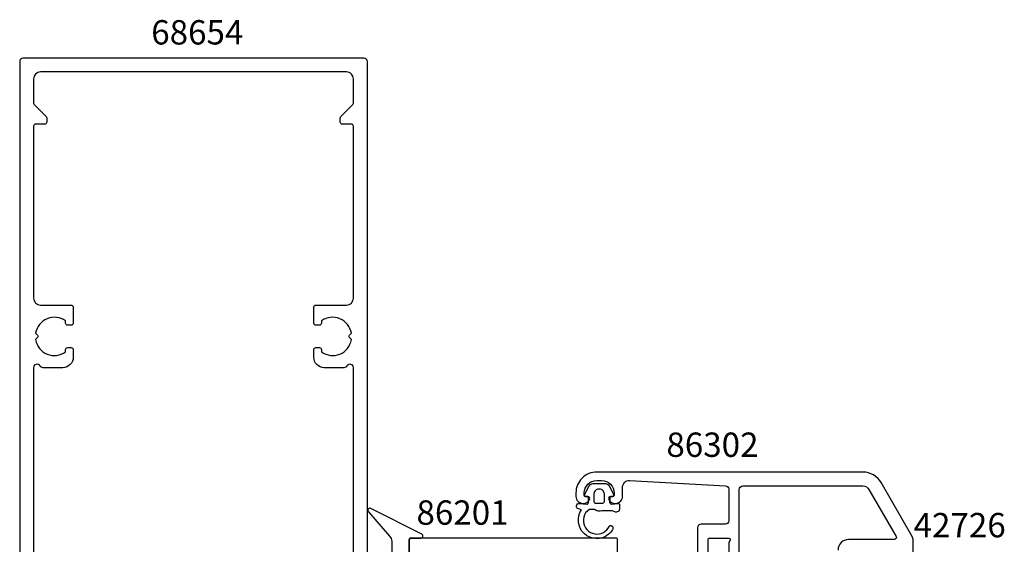
# Model space of a CAD drawing. Extents: x -41 to 138, y -136 to 70.
# Drawn here: x -25 to 117, y -5 to 70 of the extents above; entities that cross this region are included whole.
import ezdxf

# ---------------------------------------------------------------- set-up
doc = ezdxf.new("R2010")
doc.units = 0
doc.header["$LTSCALE"] = 4
for name, color, linetype in [('sapa_artikelnr', 4, 'CONTINUOUS'), ('sapa_fogband', 2, 'CONTINUOUS'), ('sapa_profil', 7, 'CONTINUOUS')]:
    doc.layers.add(name, color=color, linetype=linetype)
doc.styles.add('ISO', font='isocpeur.ttf')

msp = doc.modelspace()

# ---------------------------------------------------------------- linework, layer by layer
at = {"layer": 'sapa_fogband'}
msp.add_line((55.99999996, 0.50128463), (55.99999996, 0.50128463), dxfattribs=at)
at = {"layer": 'sapa_fogband', "elevation": 0.00000002}
for points in [[(59.88786825, 1.25136515), (59.88786825, 0.60359958, 0.4416942458), (60.10642261, 0.4044621), (61.06931389, 0.49417817, -0.4416942458), (61.28786825, 0.29504069), (61.28786825, -0.25494165, -0.5445962197), (60.5821892, -0.71067856), (60.22313805, -0.54863485), (58.75017881, -0.54863485, -0.3364379235), (57.67843508, -0.36112803), (57.11657145, -0.36112803, 0.1919812373), (56.7725844, -0.49826041), (56.38071747, -0.86973789, 0.7712067735), (58.95314917, -3.67937188, 0.1525444537), (59.82257492, -2.78749661, -0.622951567), (60.2975151, -2.8873789, -0.2412896305), (60.26076383, -3.29084371, -0.0924947384), (59.63877092, -3.98134413, -0.8622191196), (55.81489977, -0.40543237), (55.38434063, -0.2900644, -0.916331174), (55.52273055, 0.49478381), (56.5704371, 0.40312136, 0.4400105309), (56.78786825, 0.6023603), (56.78786825, 1.45136515), (56.38786825, 1.45136515, -0.5693809839), (56.2123142, 1.74718152), (56.9172798, 3.03881426, -0.2743878131), (57.44394194, 3.35136515), (59.23179456, 3.35136515, -0.2743878131), (59.75845669, 3.03881426), (60.46342229, 1.74718152, -0.5693809839), (60.28786825, 1.45136515), (59.88786825, 1.45136515), (59.88786825, 0.6023603)], [(58.38786825, 2.55136515), (58.28786825, 2.55136515, 0.4142135624), (57.58786825, 1.85136515), (57.58786825, 0.75136515, 0.4142135624), (57.78786825, 0.55136515), (58.88786825, 0.55136515, 0.4142135624), (59.08786825, 0.75136515), (59.08786825, 1.85136515, 0.4142135624)]]:
    msp.add_lwpolyline(points, format="xyb", close=True, dxfattribs=at)
at = {"layer": 'sapa_fogband'}
msp.add_lwpolyline([(31, -7.54658766), (31, -4.8, -0.4142135624), (31.3, -4.5), (32.7, -4.5, 0.7754026415), (32.84470787, -3.93720801), (25.50110155, -0.2263232, 0.8680589103), (25.14426165, -0.70124723), (28.20710678, -4.23211927, -0.1989123674), (28.5, -4.93922606), (28.5, -7.77254502, -0.5773502692)], format="xyb", dxfattribs=at)
at = {"layer": 'sapa_profil'}
for points in [[(25, -35.2), (25, 64, 0.4142135624), (24.5, 64.5), (-24.5, 64.5, 0.4142135624), (-25, 64), (-25, -35.2, 0.4142135624)], [(23, -15), (23, 20, 0.767326988), (22.0669873, 20.25, -0.2679491924), (21.6339746, 20), (18.8, 20, -0.4142135624), (17.3, 21.5), (17.3, 22.6, -0.4142135624), (17.6, 22.9), (18.1, 22.9, -0.4142135624), (18.4, 22.6), (18.4, 22.26337308, 0.5535245743), (22.71055421, 24.0358924), (22.4232233, 24.3232233, -0.4142135624), (22.4232233, 24.6767767), (22.71055421, 24.9641076, 0.5535245743), (18.4, 26.73662692), (18.4, 26.4, -0.4142135624), (18.1, 26.1), (17.6, 26.1, -0.4142135624), (17.3, 26.4), (17.3, 28.7, -0.4142135624), (17.6, 29), (22, 29, 0.4142135624), (23, 30), (23, 54.7, 0.4142135624), (22.7, 55), (21.4, 55, -0.4142135624), (21.1, 55.3), (21.1, 55.87573593, -0.1989123674), (21.18786797, 56.08786797), (22.91213203, 57.81213203, 0.1989123674), (23, 58.02426407), (23, 61.5, 0.4142135624), (22, 62.5), (-22, 62.5, 0.4142135624), (-23, 61.5), (-23, 58.02426407, 0.1989123674), (-22.91213203, 57.81213203), (-21.18786797, 56.08786797, -0.1989123674), (-21.1, 55.87573593), (-21.1, 55.3, -0.4142135624), (-21.4, 55), (-22.7, 55, 0.4142135624), (-23, 54.7), (-23, 30, 0.4142135624), (-22, 29), (-17.6, 29, -0.4142135624), (-17.3, 28.7), (-17.3, 26.4, -0.4142135624), (-17.6, 26.1), (-18.1, 26.1, -0.4142135624), (-18.4, 26.4), (-18.4, 26.73662692, 0.5535245743), (-22.71055421, 24.9641076), (-22.4232233, 24.6767767, -0.4142135624), (-22.4232233, 24.3232233), (-22.71055421, 24.0358924, 0.5535245743), (-18.4, 22.26337308), (-18.4, 22.6, -0.4142135624), (-18.1, 22.9), (-17.6, 22.9, -0.4142135624), (-17.3, 22.6), (-17.3, 21.5, -0.4142135624), (-18.8, 20), (-21.6339746, 20, -0.2679491924), (-22.0669873, 20.25, 0.767326988), (-23, 20), (-23, -15, 0.4142135624)], [(103.4999997, -7.3873313), (103.4999997, -4.7666643, 0.131652), (103.3660257, -4.2666643), (98.8811977, 3.5012847, 0.267949), (96.2831217, 5.0012847), (57.9999997, 5.0012847, 0.414214), (54.9999997, 2.0012847), (54.9999997, 1.5012847, 0.424142), (56.0337727, 0.5018557, 0.298866), (56.9710527, 1.0727137, 0.55076), (56.6999997, 1.5012847), (56.3999997, 1.5012847, -0.414214), (56.1999997, 1.7012847), (56.1999997, 2.0012847, -0.414214), (57.9999997, 3.8012847), (58.6999997, 3.8012847, -0.414214), (60.4999997, 2.0012847), (60.4999997, 1.7012847, -0.414214), (60.2999997, 1.5012847), (59.9999997, 1.5012847, 0.55076), (59.7289477, 1.0727137, 0.298866), (60.6662277, 0.5018557, 0.424142), (61.6999997, 1.5012847), (61.6999997, 2.8012847, -0.414214), (62.6999997, 3.8012847), (76.5279287, 3.0276947, -0.397938), (76.9999997, 2.5284757), (76.9999997, -1.9987153, -0.414214), (76.4999997, -2.4987153), (72.9999997, -2.4987153, 0.414214), (72.4999997, -2.9987153), (72.4999997, -6.6987153, 0.414214)], [(78.4999997, -7.1937153), (78.4999997, 2.5012847, -0.414214), (78.9999997, 3.0012847), (96.2831217, 3.0012847, -0.267949), (97.1491467, 2.5012847), (101.0462617, -4.2487153, -0.57735), (100.7864537, -4.6987153), (94.1999997, -4.6987153, 0.414214), (92.6999997, -6.1987153)], [(61, -7.38733173), (61, -4.6987153, 0.4142135624), (60.8, -4.4987153), (31.2, -4.4987153, 0.4142135624), (31, -4.6987153), (31, -7.38733173, 0.2596812337)], [(73.9999997, -6.6987153), (73.9999997, -4.6987153, -0.414214), (74.1999997, -4.4987153), (76.9999997, -4.4987153, -0.5773502692), (77.17320478, -4.7987153), (76.9999997, -5.0987153), (76.9999997, -8.8937153, 0.414214)]]:
    msp.add_lwpolyline(points, format="xyb", dxfattribs=at)

# ---------------------------------------------------------------- texts
at = {"layer": 'sapa_artikelnr', "char_height": 3.5, "width": 101.8245276195, "attachment_point": 1, "style": 'ISO'}
for s, insert in [('68654', (-6.08038573, 69.95116106)), ('86302', (68.01193177, 10.68455375)), ('86201', (32.06810985, 0.93156935)), ('42726', (103.56792117, -0.87529311))]:
    msp.add_mtext(s, dxfattribs=dict(at, insert=insert))

doc.saveas('drawing.dxf')
